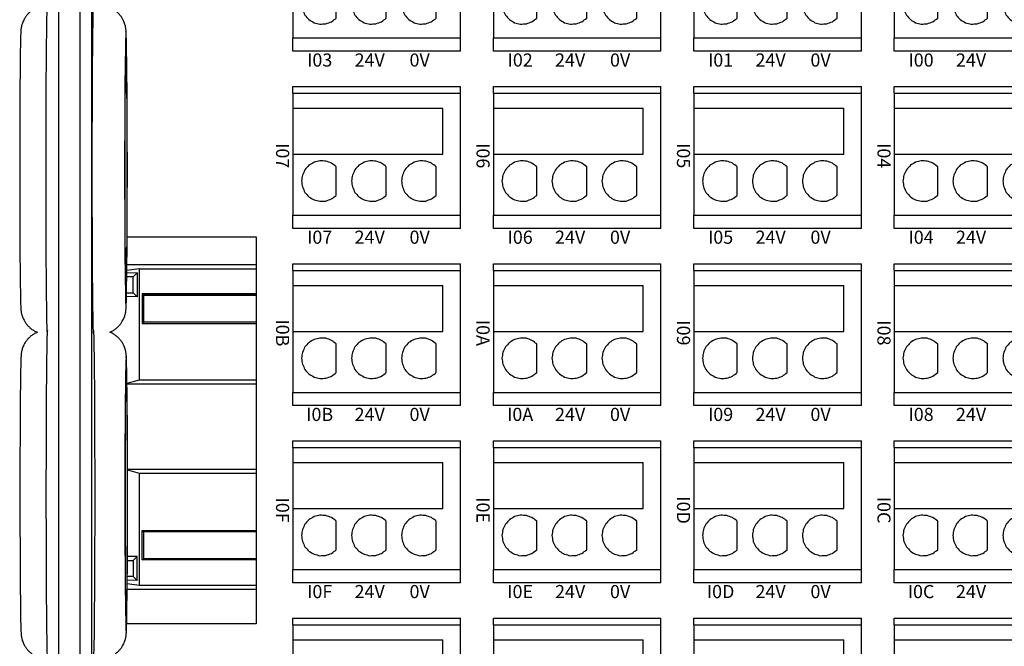
# Model space of a CAD drawing. Units: millimetres. Extents: x 752 to 2238, y 3322 to 4496.
# Drawn here: x 1215 to 1290, y 4055 to 4103 of the extents above; entities that cross this region are included whole.
import ezdxf

# ---------------------------------------------------------------- set-up
doc = ezdxf.new("R2010")
doc.units = ezdxf.units.MM
doc.linetypes.add('DASH', pattern=[0.35, 0.25, -0.1])
doc.layers.get('0').update_dxf_attribs({"lineweight": 18})
doc.layers.add('DWG', color=7, linetype='Continuous', lineweight=30)
doc.styles.get("Standard").update_dxf_attribs({"font": 'arial.ttf'})

# ---------------------------------------------------------------- blocks, each defined once
blk = doc.blocks.new('*X86')
at = {"layer": 'DWG'}
for p, q in [((-4.892, 6.38), (-5.392, 6.38)), ((-5.392, -6.38), (-5.392, 6.38)), ((-4.892, -6.38), (-4.892, 6.38)), ((4.392, 6.38), (-4.892, 6.38)), ((5.392, 6.38), (4.392, 6.38)), ((4.392, -6.38), (4.392, 6.38)), ((5.392, 6.38), (5.392, -6.38)), ((-0.25, 5.032), (-3.744, 5.032)), ((-3.744, -6.38), (-3.744, 5.032)), ((-0.25, -6.38), (-0.25, 5.032)), ((2.886, 4.533), (0.705, 4.533)), ((2.886, 0.729), (0.705, 0.729)), ((2.886, -3.075), (0.705, -3.075)), ((-4.892, -6.38), (-5.392, -6.38)), ((-4.892, -6.38), (-3.744, -6.38)), ((-3.744, -6.38), (-0.25, -6.38)), ((-0.25, -6.38), (4.392, -6.38)), ((5.392, -6.38), (4.392, -6.38))]:
    blk.add_line(p, q, dxfattribs=at)
for points in [[(0.705, 4.533), (0.615, 4.412), (0.524, 4.29), (0.433, 4.169)], [(3.158, 4.169), (3.068, 4.29), (2.977, 4.412), (2.886, 4.533)], [(0.433, 4.169), (0.382, 4.026), (0.33, 3.883), (0.279, 3.741)], [(3.313, 3.741), (3.261, 3.883), (3.21, 4.026), (3.158, 4.169)], [(0.279, 3.741), (0.271, 3.589), (0.263, 3.438), (0.255, 3.287)], [(0.255, 3.287), (0.292, 3.139), (0.328, 2.992), (0.365, 2.845)], [(3.227, 2.845), (3.263, 2.992), (3.3, 3.139), (3.336, 3.287)], [(3.336, 3.287), (3.328, 3.438), (3.321, 3.589), (3.313, 3.741)], [(0.365, 2.845), (0.443, 2.715), (0.52, 2.585), (0.598, 2.455)], [(0.598, 2.455), (0.71, 2.353), (0.823, 2.251), (0.935, 2.149)], [(2.657, 2.149), (2.769, 2.251), (2.881, 2.353), (2.993, 2.455)], [(2.993, 2.455), (3.071, 2.585), (3.149, 2.715), (3.227, 2.845)], [(0.935, 2.149), (1.072, 2.084), (1.209, 2.019), (1.346, 1.954)], [(1.346, 1.954), (1.496, 1.932), (1.646, 1.909), (1.796, 1.887)], [(1.796, 1.887), (1.946, 1.909), (2.096, 1.932), (2.246, 1.954)], [(2.246, 1.954), (2.383, 2.019), (2.52, 2.084), (2.657, 2.149)], [(0.433, 0.364), (0.382, 0.222), (0.33, 0.079), (0.279, -0.063)], [(0.705, 0.729), (0.615, 0.607), (0.524, 0.486), (0.433, 0.364)], [(3.158, 0.364), (3.068, 0.486), (2.977, 0.607), (2.886, 0.729)], [(3.313, -0.063), (3.261, 0.079), (3.21, 0.222), (3.158, 0.364)], [(0.279, -0.063), (0.271, -0.215), (0.263, -0.366), (0.255, -0.518)], [(0.255, -0.518), (0.292, -0.665), (0.328, -0.812), (0.365, -0.959)], [(3.227, -0.959), (3.263, -0.812), (3.3, -0.665), (3.336, -0.518)], [(3.336, -0.518), (3.328, -0.366), (3.321, -0.215), (3.313, -0.063)], [(0.365, -0.959), (0.443, -1.089), (0.52, -1.219), (0.598, -1.35)], [(0.598, -1.35), (0.71, -1.452), (0.823, -1.554), (0.935, -1.655)], [(2.657, -1.655), (2.769, -1.554), (2.881, -1.452), (2.993, -1.35)], [(2.993, -1.35), (3.071, -1.219), (3.149, -1.089), (3.227, -0.959)], [(0.935, -1.655), (1.072, -1.72), (1.209, -1.785), (1.346, -1.85)], [(1.346, -1.85), (1.496, -1.873), (1.646, -1.895), (1.796, -1.917)], [(1.796, -1.917), (1.946, -1.895), (2.096, -1.873), (2.246, -1.85)], [(2.246, -1.85), (2.383, -1.785), (2.52, -1.72), (2.657, -1.655)], [(0.433, -3.44), (0.382, -3.582), (0.33, -3.725), (0.279, -3.868)], [(0.705, -3.075), (0.615, -3.197), (0.524, -3.318), (0.433, -3.44)], [(3.158, -3.44), (3.068, -3.318), (2.977, -3.197), (2.886, -3.075)], [(3.313, -3.868), (3.261, -3.725), (3.21, -3.582), (3.158, -3.44)], [(0.279, -3.868), (0.271, -4.019), (0.263, -4.17), (0.255, -4.322)], [(0.255, -4.322), (0.292, -4.469), (0.328, -4.616), (0.365, -4.763)], [(3.227, -4.763), (3.263, -4.616), (3.3, -4.469), (3.336, -4.322)], [(3.336, -4.322), (3.328, -4.17), (3.321, -4.019), (3.313, -3.868)], [(0.365, -4.763), (0.443, -4.893), (0.52, -5.024), (0.598, -5.154)], [(0.598, -5.154), (0.71, -5.256), (0.823, -5.358), (0.935, -5.46)], [(2.657, -5.46), (2.769, -5.358), (2.881, -5.256), (2.993, -5.154)], [(2.993, -5.154), (3.071, -5.024), (3.149, -4.893), (3.227, -4.763)], [(0.935, -5.46), (1.072, -5.525), (1.209, -5.589), (1.346, -5.654)], [(1.346, -5.654), (1.496, -5.677), (1.646, -5.699), (1.796, -5.721)], [(1.796, -5.721), (1.946, -5.699), (2.096, -5.677), (2.246, -5.654)], [(2.246, -5.654), (2.383, -5.589), (2.52, -5.525), (2.657, -5.46)]]:
    blk.add_open_spline(points, degree=3, dxfattribs=at)
blk = doc.blocks.new('*X85')
at = {"color": 0, "linetype": 'ByBlock', "lineweight": -2}
for p in [(0, 0), (13.48, 0), (26.96, 0), (40.44, 0), (53.92, 0), (67.4, 0), (80.88, 0), (94.36, 0), (0, -15.26), (13.48, -15.26), (26.96, -15.26), (40.44, -15.26), (53.92, -15.26), (67.4, -15.26), (80.88, -15.26), (94.36, -15.26), (0, -30.52), (13.48, -30.52), (26.96, -30.52), (40.44, -30.52), (53.92, -30.52), (67.4, -30.52), (80.88, -30.52), (94.36, -30.52), (0, -45.78), (13.48, -45.78), (26.96, -45.78), (40.44, -45.78), (53.92, -45.78), (67.4, -45.78), (80.88, -45.78), (94.36, -45.78)]:
    blk.add_blockref('*X86', p, dxfattribs=at)

msp = doc.modelspace()

# ---------------------------------------------------------------- linework, layer by layer
at = {"layer": 'DWG'}
for p, q in [((1218.45, 3999.727), (1218.45, 4143.731)), ((1220.05, 4143.431), (1220.05, 4000.027)), ((1220.942, 4137.446), (1220.942, 4006.012)), ((1223.649, 4086.196), (1233.469, 4086.196)), ((1233.469, 4086.196), (1233.469, 4056.761)), ((1224.575, 4083.772), (1223.632, 4083.65)), ((1223.636, 4084.096), (1233.468, 4084.096)), ((1224.575, 4083.772), (1224.575, 4075.291)), ((1224.575, 4083.772), (1233.468, 4083.772)), ((1224.111, 4083.152), (1223.627, 4083.152)), ((1224.421, 4083.462), (1223.63, 4083.452)), ((1224.111, 4083.152), (1224.421, 4083.462)), ((1224.111, 4081.952), (1224.111, 4083.152)), ((1224.421, 4083.462), (1224.421, 4081.641)), ((1224.421, 4081.641), (1223.606, 4081.652)), ((1223.611, 4081.952), (1224.111, 4081.952)), ((1224.111, 4081.952), (1224.421, 4081.641)), ((1224.793, 4081.857), (1224.793, 4079.622)), ((1233.468, 4081.857), (1224.793, 4081.857)), ((1224.962, 4081.8), (1224.793, 4081.857)), ((1224.897, 4081.779), (1224.962, 4081.8)), ((1224.897, 4081.779), (1224.897, 4079.727)), ((1233.469, 4081.729), (1224.897, 4081.729)), ((1224.968, 4081.798), (1224.962, 4081.8)), ((1225.469, 4081.798), (1224.968, 4081.798)), ((1233.469, 4081.799), (1225.469, 4081.799)), ((1225.469, 4081.729), (1225.469, 4081.799)), ((1224.897, 4079.727), (1224.793, 4079.622)), ((1224.793, 4079.622), (1233.468, 4079.622)), ((1224.897, 4079.727), (1233.469, 4079.727)), ((1224.575, 4075.291), (1223.641, 4075.047)), ((1233.469, 4075.291), (1224.575, 4075.291)), ((1223.641, 4075.029), (1233.469, 4075.029)), ((1233.469, 4068.498), (1223.677, 4068.498)), ((1223.677, 4068.471), (1224.575, 4068.236)), ((1224.575, 4068.236), (1224.575, 4059.685)), ((1224.575, 4068.236), (1233.469, 4068.236)), ((1224.793, 4061.62), (1224.793, 4063.855)), ((1224.897, 4063.75), (1224.793, 4063.855)), ((1224.793, 4063.855), (1233.468, 4063.855)), ((1224.897, 4063.75), (1224.897, 4061.679)), ((1233.469, 4063.75), (1224.897, 4063.75)), ((1224.421, 4061.886), (1223.668, 4061.876)), ((1224.111, 4061.575), (1224.421, 4061.886)), ((1224.421, 4060.065), (1224.421, 4061.886)), ((1223.667, 4061.575), (1224.111, 4061.575)), ((1224.111, 4061.575), (1224.111, 4060.375)), ((1224.793, 4061.62), (1224.933, 4061.667)), ((1233.468, 4061.62), (1224.793, 4061.62)), ((1224.897, 4061.679), (1224.933, 4061.667)), ((1224.898, 4061.729), (1233.469, 4061.729)), ((1224.933, 4061.667), (1224.968, 4061.679)), ((1224.968, 4061.679), (1225.469, 4061.679)), ((1225.469, 4061.678), (1225.469, 4061.729)), ((1225.469, 4061.678), (1233.469, 4061.678)), ((1224.111, 4060.375), (1223.66, 4060.375)), ((1224.111, 4060.375), (1224.421, 4060.065)), ((1224.575, 4059.685), (1223.656, 4059.804)), ((1224.421, 4060.065), (1223.658, 4060.075)), ((1233.468, 4059.685), (1224.575, 4059.685)), ((1233.468, 4059.362), (1223.653, 4059.362)), ((1233.469, 4056.761), (1223.619, 4056.761))]:
    msp.add_line(p, q, dxfattribs=at)
for centre, major_axis, start_param, end_param in [((1217.57, 4091.297), (0, 12.5), 0.002649, 1.570796), ((1221.087, 4091.297), (0, -12.5), 3.141603, 6.185827), ((1223.569, 4091.297), (0, 10.5), 0, 0.325842), ((1223.569, 4091.297), (0, 10.5), 5.924258, 6.283185), ((1215.57, 4091.297), (0, -10.5), 3.519664, 5.860739), ((1223.569, 4091.297), (0, 10.5), 0.325842, 1.570796), ((1223.569, 4091.297), (0, 10.5), 3.663293, 5.924258), ((1217.57, 4091.297), (0, 12.5), 1.570796, 3.138152), ((1223.569, 4091.297), (0, 10.5), 1.570796, 2.849817), ((1223.569, 4091.297), (0, 10.5), 2.849817, 3.663293), ((1217.587, 4066.597), (0, 12.5), 0.002649, 1.570796), ((1221.104, 4066.597), (0, -12.5), 0.153449, 3.141603), ((1223.587, 4066.597), (0, 10.5), 0, 0.325842), ((1223.587, 4066.597), (0, 10.5), 5.924258, 6.283185), ((1215.587, 4066.597), (0, -10.5), 3.519664, 5.860739), ((1223.587, 4066.597), (0, 10.5), 0.325842, 1.570796), ((1223.587, 4066.597), (0, 10.5), 3.663293, 5.924258), ((1217.587, 4066.597), (0, 12.5), 1.570796, 3.138152), ((1223.587, 4066.597), (0, 10.5), 1.570796, 2.849817), ((1223.587, 4066.597), (0, 10.5), 2.849817, 3.663293)]:
    msp.add_ellipse(centre, major_axis=major_axis, ratio=0.008727, start_param=start_param, end_param=end_param, dxfattribs=at)
for centre in [(1223.569, 4091.297), (1223.587, 4066.597)]:
    msp.add_ellipse(centre, major_axis=(0, -9), ratio=0.008727, dxfattribs=at)
for points, knots in [([(1217.569, 4103.797), (1217.474, 4103.797), (1217.288, 4103.784), (1217.018, 4103.726), (1216.767, 4103.635), (1216.539, 4103.517), (1216.336, 4103.377), (1216.158, 4103.22), (1216.006, 4103.051), (1215.881, 4102.877), (1215.783, 4102.704), (1215.709, 4102.54), (1215.658, 4102.396), (1215.625, 4102.274), (1215.603, 4102.174), (1215.588, 4102.091), (1215.578, 4102.019), (1215.571, 4101.952), (1215.565, 4101.88), (1215.558, 4101.779), (1215.552, 4101.645), (1215.545, 4101.458), (1215.54, 4101.276), (1215.537, 4101.146), (1215.536, 4101.096)], [0, 0, 0, 0, 0.169484, 0.334454, 0.493311, 0.646476, 0.794103, 0.936123, 1.072218, 1.201712, 1.323243, 1.434271, 1.531909, 1.617258, 1.697095, 1.780585, 1.874581, 1.99131, 2.148569, 2.382107, 2.816606, 3.226175, 3.618793, 3.844356, 3.844356, 3.844356, 3.844356]), ([(1223.601, 4101.16), (1223.601, 4101.163), (1223.599, 4101.256), (1223.595, 4101.403), (1223.589, 4101.603), (1223.583, 4101.749), (1223.576, 4101.857), (1223.569, 4101.938), (1223.562, 4102.013), (1223.551, 4102.091), (1223.535, 4102.182), (1223.509, 4102.295), (1223.468, 4102.435), (1223.405, 4102.601), (1223.311, 4102.789), (1223.185, 4102.984), (1223.028, 4103.174), (1222.841, 4103.348), (1222.627, 4103.502), (1222.391, 4103.627), (1222.138, 4103.722), (1221.864, 4103.779), (1221.671, 4103.804), (1221.57, 4103.797), (1221.568, 4103.797)], [0, 0, 0, 0, 0.016909, 0.424979, 0.841155, 1.276979, 1.559019, 1.74858, 1.884115, 1.984808, 2.07618, 2.165499, 2.260873, 2.373686, 2.505195, 2.647476, 2.796986, 2.952053, 3.110827, 3.27194, 3.434508, 3.597962, 3.778605, 3.781503, 3.781503, 3.781503, 3.781503]), ([(1223.606, 4081.639), (1223.607, 4081.701), (1223.61, 4081.863), (1223.613, 4082.04), (1223.615, 4082.161), (1223.615, 4082.163)], [0, 0, 0, 0, 0.214121, 0.518887, 0.5238788, 0.5238788, 0.5238788, 0.5238788]), ([(1215.532, 4081.683), (1215.533, 4081.661), (1215.535, 4081.541), (1215.539, 4081.358), (1215.545, 4081.136), (1215.552, 4080.947), (1215.558, 4080.805), (1215.566, 4080.694), (1215.574, 4080.605), (1215.586, 4080.519), (1215.6, 4080.433), (1215.623, 4080.325), (1215.66, 4080.191), (1215.718, 4080.03), (1215.805, 4079.845), (1215.924, 4079.651), (1216.075, 4079.459), (1216.257, 4079.281), (1216.465, 4079.122), (1216.659, 4079.012), (1216.783, 4078.958), (1216.826, 4078.94)], [0, 0, 0, 0, 0.081201, 0.438625, 0.800268, 1.170627, 1.563754, 1.812964, 1.978954, 2.068725, 2.150647, 2.22986, 2.311967, 2.407861, 2.521022, 2.645101, 2.775879, 2.911915, 3.051541, 3.193445, 3.267365, 3.267365, 3.267365, 3.267365]), ([(1222.333, 4078.948), (1222.41, 4078.982), (1222.561, 4079.053), (1222.768, 4079.189), (1222.95, 4079.344), (1223.107, 4079.511), (1223.237, 4079.685), (1223.34, 4079.859), (1223.418, 4080.025), (1223.473, 4080.173), (1223.509, 4080.299), (1223.533, 4080.403), (1223.548, 4080.488), (1223.559, 4080.562), (1223.567, 4080.629), (1223.573, 4080.7), (1223.58, 4080.791), (1223.586, 4080.914), (1223.592, 4081.083), (1223.598, 4081.296), (1223.603, 4081.481), (1223.605, 4081.609), (1223.606, 4081.639)], [0, 0, 0, 0, 0.134469, 0.267022, 0.3946, 0.516968, 0.633593, 0.74341, 0.844364, 0.933727, 1.011518, 1.083031, 1.156264, 1.237622, 1.336953, 1.46877, 1.660278, 1.993015, 2.363361, 2.716604, 3.090312, 3.201739, 3.201739, 3.201739, 3.201739]), ([(1216.826, 4078.947), (1216.812, 4078.941), (1216.72, 4078.902), (1216.557, 4078.817), (1216.353, 4078.677), (1216.175, 4078.52), (1216.023, 4078.351), (1215.898, 4078.177), (1215.8, 4078.004), (1215.727, 4077.84), (1215.676, 4077.696), (1215.642, 4077.574), (1215.62, 4077.474), (1215.606, 4077.391), (1215.596, 4077.319), (1215.588, 4077.252), (1215.582, 4077.18), (1215.575, 4077.079), (1215.569, 4076.945), (1215.562, 4076.758), (1215.557, 4076.576), (1215.555, 4076.446), (1215.554, 4076.396)], [0, 0, 0, 0, 0.02493, 0.163869, 0.297785, 0.426613, 0.550067, 0.667533, 0.777776, 0.878492, 0.96706, 1.044482, 1.116904, 1.192639, 1.277904, 1.383791, 1.526444, 1.73829, 2.132432, 2.503959, 2.860109, 3.064721, 3.064721, 3.064721, 3.064721]), ([(1223.619, 4076.46), (1223.619, 4076.463), (1223.617, 4076.556), (1223.613, 4076.703), (1223.606, 4076.903), (1223.6, 4077.049), (1223.593, 4077.157), (1223.587, 4077.238), (1223.579, 4077.313), (1223.568, 4077.391), (1223.552, 4077.482), (1223.527, 4077.595), (1223.486, 4077.735), (1223.422, 4077.901), (1223.329, 4078.089), (1223.203, 4078.284), (1223.045, 4078.474), (1222.858, 4078.648), (1222.644, 4078.802), (1222.464, 4078.897), (1222.358, 4078.942), (1222.334, 4078.952)], [0, 0, 0, 0, 0.015356, 0.385953, 0.763913, 1.159715, 1.415856, 1.588009, 1.711099, 1.802544, 1.885526, 1.966643, 2.053259, 2.155712, 2.275145, 2.40436, 2.540141, 2.680968, 2.825162, 2.971481, 3.014575, 3.014575, 3.014575, 3.014575]), ([(1223.623, 4056.939), (1223.624, 4057.001), (1223.627, 4057.163), (1223.63, 4057.34), (1223.632, 4057.461), (1223.632, 4057.463)], [0, 0, 0, 0, 0.214121, 0.518887, 0.5238788, 0.5238788, 0.5238788, 0.5238788]), ([(1215.55, 4056.983), (1215.55, 4056.961), (1215.552, 4056.841), (1215.556, 4056.658), (1215.562, 4056.436), (1215.569, 4056.247), (1215.576, 4056.105), (1215.583, 4055.994), (1215.592, 4055.905), (1215.603, 4055.819), (1215.617, 4055.733), (1215.64, 4055.625), (1215.678, 4055.491), (1215.736, 4055.33), (1215.822, 4055.145), (1215.942, 4054.951), (1216.093, 4054.759), (1216.274, 4054.581), (1216.482, 4054.422), (1216.674, 4054.314), (1216.795, 4054.26), (1216.835, 4054.244)], [0, 0, 0, 0, 0.081099, 0.438075, 0.799266, 1.169161, 1.561796, 1.810693, 1.976476, 2.066135, 2.147953, 2.227068, 2.309072, 2.404845, 2.517865, 2.641789, 2.772403, 2.908269, 3.04772, 3.189447, 3.258631, 3.258631, 3.258631, 3.258631]), ([(1222.342, 4054.245), (1222.343, 4054.245), (1222.423, 4054.28), (1222.577, 4054.352), (1222.785, 4054.489), (1222.968, 4054.644), (1223.124, 4054.811), (1223.254, 4054.985), (1223.357, 4055.159), (1223.435, 4055.325), (1223.49, 4055.473), (1223.526, 4055.599), (1223.55, 4055.703), (1223.566, 4055.788), (1223.576, 4055.862), (1223.584, 4055.929), (1223.591, 4056), (1223.597, 4056.091), (1223.603, 4056.214), (1223.609, 4056.383), (1223.615, 4056.596), (1223.62, 4056.781), (1223.622, 4056.909), (1223.623, 4056.939)], [0, 0, 0, 0, 0.001573, 0.139248, 0.271969, 0.399709, 0.522231, 0.639005, 0.748961, 0.850043, 0.939519, 1.017408, 1.089012, 1.162338, 1.243799, 1.343256, 1.475239, 1.66699, 2.000149, 2.370964, 2.724654, 3.098836, 3.210404, 3.210404, 3.210404, 3.210404])]:
    msp.add_open_spline(points, degree=3, knots=knots, dxfattribs=at)

# ---------------------------------------------------------------- block references
at = {"linetype": 'DASH', "lineweight": 30, "rotation": 270}
msp.add_blockref('*X85', (1288.434, 4105.722), dxfattribs=at)

# ---------------------------------------------------------------- texts
at = {"char_height": 1, "width": 19.20945, "attachment_point": 5}
for s, insert in [('{\\fMicrosoft YaHei|b0|i0|c0|p34;I03}', (1238.316, 4099.655)), ('{\\fMicrosoft YaHei|b0|i0|c0|p34;24V}', (1242.12, 4099.655)), ('{\\fMicrosoft YaHei|b0|i0|c0|p34;0V}', (1245.924, 4099.655)), ('{\\fMicrosoft YaHei|b0|i0|c0|p34;I02}', (1253.576, 4099.655)), ('{\\fMicrosoft YaHei|b0|i0|c0|p34;24V}', (1257.38, 4099.655)), ('{\\fMicrosoft YaHei|b0|i0|c0|p34;0V}', (1261.184, 4099.655)), ('{\\fMicrosoft YaHei|b0|i0|c0|p34;I01}', (1268.836, 4099.655)), ('{\\fMicrosoft YaHei|b0|i0|c0|p34;24V}', (1272.64, 4099.655)), ('{\\fMicrosoft YaHei|b0|i0|c0|p34;0V}', (1276.444, 4099.655)), ('{\\fMicrosoft YaHei|b0|i0|c0|p34;I00}', (1284.096, 4099.655)), ('{\\fMicrosoft YaHei|b0|i0|c0|p34;24V}', (1287.9, 4099.655)), ('{\\fMicrosoft YaHei|b0|i0|c0|p34;I07}', (1238.316, 4086.175)), ('{\\fMicrosoft YaHei|b0|i0|c0|p34;24V}', (1242.12, 4086.175)), ('{\\fMicrosoft YaHei|b0|i0|c0|p34;0V}', (1245.924, 4086.175)), ('{\\fMicrosoft YaHei|b0|i0|c0|p34;I06}', (1253.576, 4086.175)), ('{\\fMicrosoft YaHei|b0|i0|c0|p34;24V}', (1257.38, 4086.175)), ('{\\fMicrosoft YaHei|b0|i0|c0|p34;0V}', (1261.184, 4086.175)), ('{\\fMicrosoft YaHei|b0|i0|c0|p34;I05}', (1268.836, 4086.175)), ('{\\fMicrosoft YaHei|b0|i0|c0|p34;24V}', (1272.64, 4086.175)), ('{\\fMicrosoft YaHei|b0|i0|c0|p34;0V}', (1276.444, 4086.175)), ('{\\fMicrosoft YaHei|b0|i0|c0|p34;I04}', (1284.096, 4086.175)), ('{\\fMicrosoft YaHei|b0|i0|c0|p34;24V}', (1287.9, 4086.175)), ('{\\fMicrosoft YaHei|b0|i0|c0|p34;I0B}', (1238.316, 4072.695)), ('{\\fMicrosoft YaHei|b0|i0|c0|p34;24V}', (1242.12, 4072.695)), ('{\\fMicrosoft YaHei|b0|i0|c0|p34;0V}', (1245.924, 4072.695)), ('{\\fMicrosoft YaHei|b0|i0|c0|p34;I0A}', (1253.576, 4072.695)), ('{\\fMicrosoft YaHei|b0|i0|c0|p34;24V}', (1257.38, 4072.695)), ('{\\fMicrosoft YaHei|b0|i0|c0|p34;0V}', (1261.184, 4072.695)), ('{\\fMicrosoft YaHei|b0|i0|c0|p34;I09}', (1268.836, 4072.695)), ('{\\fMicrosoft YaHei|b0|i0|c0|p34;24V}', (1272.64, 4072.695)), ('{\\fMicrosoft YaHei|b0|i0|c0|p34;0V}', (1276.444, 4072.695)), ('{\\fMicrosoft YaHei|b0|i0|c0|p34;I08}', (1284.096, 4072.695)), ('{\\fMicrosoft YaHei|b0|i0|c0|p34;24V}', (1287.9, 4072.695)), ('{\\fMicrosoft YaHei|b0|i0|c0|p34;I0F}', (1238.316, 4059.215)), ('{\\fMicrosoft YaHei|b0|i0|c0|p34;24V}', (1242.12, 4059.215)), ('{\\fMicrosoft YaHei|b0|i0|c0|p34;0V}', (1245.924, 4059.215)), ('{\\fMicrosoft YaHei|b0|i0|c0|p34;I0E}', (1253.576, 4059.215)), ('{\\fMicrosoft YaHei|b0|i0|c0|p34;24V}', (1257.38, 4059.215)), ('{\\fMicrosoft YaHei|b0|i0|c0|p34;0V}', (1261.184, 4059.215)), ('{\\fMicrosoft YaHei|b0|i0|c0|p34;I0D}', (1268.836, 4059.215)), ('{\\fMicrosoft YaHei|b0|i0|c0|p34;24V}', (1272.64, 4059.215)), ('{\\fMicrosoft YaHei|b0|i0|c0|p34;0V}', (1276.444, 4059.215)), ('{\\fMicrosoft YaHei|b0|i0|c0|p34;I0C}', (1284.096, 4059.215)), ('{\\fMicrosoft YaHei|b0|i0|c0|p34;24V}', (1287.9, 4059.215))]:
    msp.add_mtext(s, dxfattribs=dict(at, insert=insert))
at = {"char_height": 1, "width": 19.20945, "attachment_point": 5, "rotation": 270}
for s, insert in [('{\\fMicrosoft YaHei|b0|i0|c0|p34;I07}', (1235.491, 4092.374)), ('{\\fMicrosoft YaHei|b0|i0|c0|p34;I06}', (1250.751, 4092.374)), ('{\\fMicrosoft YaHei|b0|i0|c0|p34;I05}', (1266.011, 4092.374)), ('{\\fMicrosoft YaHei|b0|i0|c0|p34;I04}', (1281.271, 4092.374)), ('{\\fMicrosoft YaHei|b0|i0|c0|p34;I0B}', (1235.491, 4078.894)), ('{\\fMicrosoft YaHei|b0|i0|c0|p34;I0A}', (1250.751, 4078.894)), ('{\\fMicrosoft YaHei|b0|i0|c0|p34;I09}', (1266.011, 4078.894)), ('{\\fMicrosoft YaHei|b0|i0|c0|p34;I08}', (1281.271, 4078.894)), ('{\\fMicrosoft YaHei|b0|i0|c0|p34;I0D}', (1266.011, 4065.414)), ('{\\fMicrosoft YaHei|b0|i0|c0|p34;I0C}', (1281.271, 4065.414)), ('{\\fMicrosoft YaHei|b0|i0|c0|p34;I0F}', (1235.491, 4065.414)), ('{\\fMicrosoft YaHei|b0|i0|c0|p34;I0E}', (1250.751, 4065.414))]:
    msp.add_mtext(s, dxfattribs=dict(at, insert=insert))

doc.saveas('drawing.dxf')
